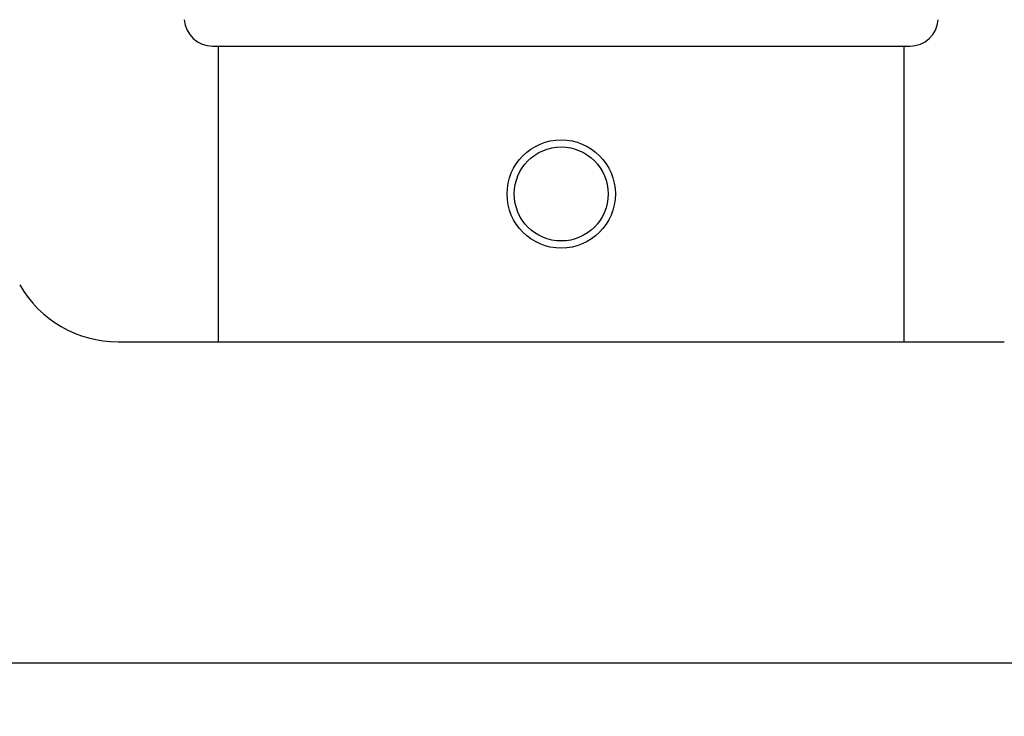
# Model space of a CAD drawing. Extents: x 5 to 292, y 5 to 205.
# Drawn here: x 48 to 77, y 159 to 179 of the extents above; entities that cross this region are included whole.
import ezdxf

# ---------------------------------------------------------------- set-up
doc = ezdxf.new("R2010")
doc.units = 0
doc.layers.get('0').update_dxf_attribs({"linetype": 'CONTINUOUS'})
doc.styles.add('SLDTEXTSTYLE0', font='TXT', dxfattribs={"width": 0.75})
doc.dimstyles.new('SLDDIMSTYLE1', dxfattribs={"dimtxt": 3.5, "dimasz": 6, "dimexe": 0, "dimexo": 0.0625, "dimgap": 0.875, "dimtad": 1, "dimdec": 0, "dimlfac": 3, "dimrnd": 1e-09, "dimzin": 12, "dimtxsty": 'SLDTEXTSTYLE0', "dimblk1": 'CLOSED', "dimblk2": 'CLOSED', "dimsah": 1, "dimcen": 0.09, "dimazin": 3, "dimtfac": 1, "dimtdec": 0, "dimtofl": 0, "dimtmove": 0, "dimatfit": 3, "dimtolj": 1, "dimtzin": 12})
doc.dimstyles.new('SLDDIMSTYLE2', dxfattribs={"dimtxt": 3.5, "dimasz": 6, "dimexe": 0, "dimexo": 0.0625, "dimgap": 0.875, "dimtad": 1, "dimlfac": 3, "dimrnd": 1e-09, "dimzin": 12, "dimtxsty": 'SLDTEXTSTYLE0', "dimblk1": 'CLOSED', "dimblk2": 'CLOSED', "dimsah": 1, "dimcen": 0.09, "dimazin": 3, "dimtfac": 1, "dimtofl": 0, "dimtmove": 0, "dimatfit": 3, "dimtolj": 1, "dimtzin": 12})

# ---------------------------------------------------------------- blocks, each defined once
blk = doc.blocks.new('_CLOSED')
at = {"color": 0, "linetype": 'BYBLOCK'}
for p, q in [((-1, 0.166667), (0, 0)), ((-1, 0.166667), (-1, -0.166667)), ((0, 0), (-1, -0.166667)), ((0, 0), (-1, 0))]:
    blk.add_line(p, q, dxfattribs=at)
blk = doc.blocks.new('_D')
at = {"color": 7, "linetype": 'CONTINUOUS'}
for p, q in [((56.268, 189.648), (100.813, 189.648)), ((99.813, 111.726), (99.813, 189.648)), ((72.983, 111.726), (100.813, 111.726))]:
    blk.add_line(p, q, dxfattribs=at)
at = {"color": 7, "linetype": 'CONTINUOUS', "xscale": 6, "yscale": 6}
for p, rotation in [((99.813, 189.648), 90.0000000000004), ((99.813, 111.726), 270.0000000000004)]:
    blk.add_blockref('_CLOSED', p, dxfattribs=dict(at, rotation=rotation))
at = {"color": 7, "linetype": 'CONTINUOUS', "insert": (95.301, 158.228), "char_height": 3.5, "attachment_point": 1, "rotation": 90, "style": 'SLDTEXTSTYLE0'}
blk.add_mtext('234', dxfattribs=at)
blk = doc.blocks.new('_D_2')
at = {"color": 7, "linetype": 'CONTINUOUS'}
for p, q in [((38.601, 176.035), (38.601, 193.33)), ((88.601, 176.035), (88.601, 193.33)), ((38.601, 192.33), (88.601, 192.33))]:
    blk.add_line(p, q, dxfattribs=at)
at = {"color": 7, "linetype": 'CONTINUOUS', "xscale": 6, "yscale": 6, "rotation": 180.0000000000004}
blk.add_blockref('_CLOSED', (38.601, 192.33), dxfattribs=at)
at = {"color": 7, "linetype": 'CONTINUOUS', "xscale": 6, "yscale": 6}
blk.add_blockref('_CLOSED', (88.601, 192.33), dxfattribs=at)
at = {"color": 7, "linetype": 'CONTINUOUS', "insert": (68.193, 196.842), "char_height": 3.5, "attachment_point": 1, "style": 'SLDTEXTSTYLE0'}
blk.add_mtext('150', dxfattribs=at)

msp = doc.modelspace()

# ---------------------------------------------------------------- linework, layer by layer
at = {"color": 7, "linetype": 'CONTINUOUS'}
for p, q in [((53.379, 178.3685), (56.807, 178.3685)), ((53.547, 178.3685), (53.547, 169.7018)), ((56.807, 178.3685), (73.8233, 178.3685)), ((73.6553, 169.7018), (73.6553, 178.3685)), ((50.6085, 169.7018), (76.5937, 169.7018)), ((40.2678, 160.2851), (86.9345, 160.2851))]:
    msp.add_line(p, q, dxfattribs=at)
for radius in [1.5875, 1.3775]:
    msp.add_circle((63.6011, 174.0351), radius, dxfattribs=at)
for centre, radius, start, end in [((53.379, 179.2018), 0.8333, 183.94519, 270), ((73.8233, 179.2018), 0.8333, 270, 356.05481), ((50.6085, 173.0351), 3.3333, 210.0294, 270)]:
    msp.add_arc(centre, radius, start, end, dxfattribs=at)

# ---------------------------------------------------------------- dimensions: what is measured, and where the dimension line sits
dim = msp.add_linear_dim(base=(88.6011, 192.33), p1=(38.6011, 175.0351), p2=(88.6011, 175.0351), dimstyle='SLDDIMSTYLE2', dxfattribs=at)
dim.commit()
dim.dimension.update_dxf_attribs({"geometry": '_D_2', "text_midpoint": (72.0718, 192.33), "dimtype": 160})
dim = msp.add_linear_dim(base=(99.8129, 189.6479), p1=(71.9827, 111.7259), p2=(55.2678, 189.6479), angle=90, dimstyle='SLDDIMSTYLE1', dxfattribs=at)
dim.commit()
dim.dimension.update_dxf_attribs({"geometry": '_D', "text_midpoint": (99.8129, 162.1062), "dimtype": 160})

doc.saveas('drawing.dxf')
